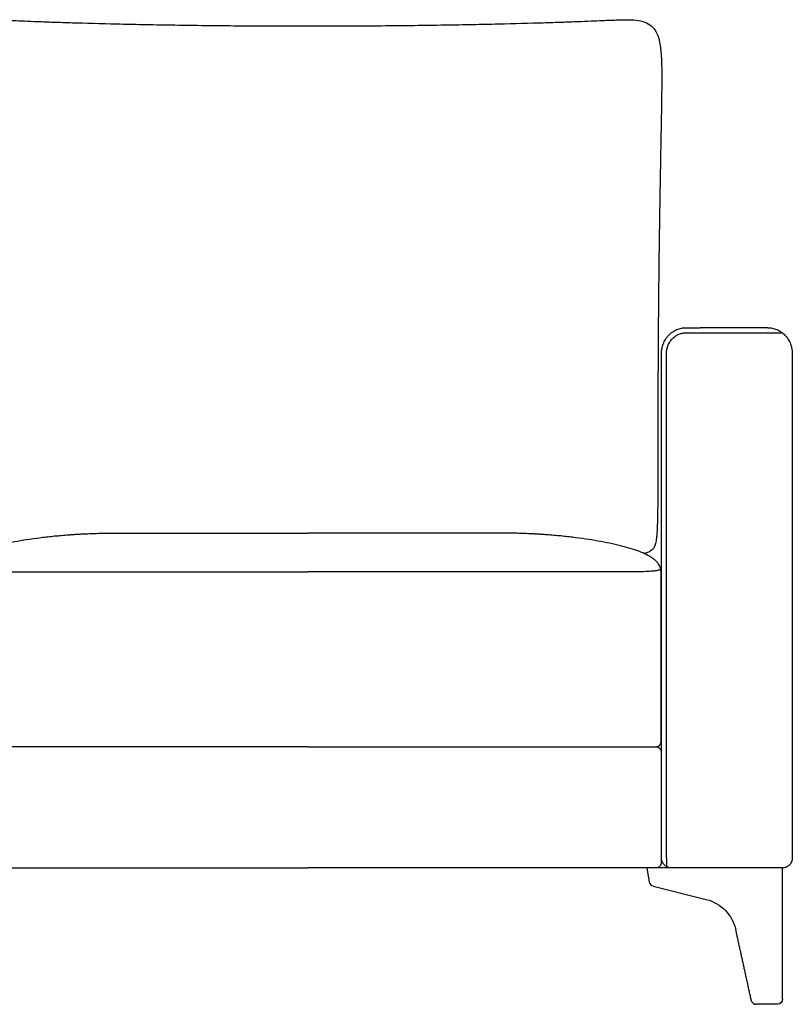
# Model space of a CAD drawing. Units: millimetres. Extents: x -24384 to 71792, y -35670 to -1470.
# Drawn here: x -3419 to -2653, y -12646 to -11671 of the extents above; entities that cross this region are included whole.
import ezdxf

# ---------------------------------------------------------------- set-up
doc = ezdxf.new("R2010")
doc.units = ezdxf.units.MM
doc.layers.add('03_LINEA FINA', color=254, linetype='Continuous', true_color=0xbebebe)

msp = doc.modelspace()

# ---------------------------------------------------------------- linework, layer by layer
at = {"layer": '03_LINEA FINA'}
for points in [[(-2663.12, -12640.89), (-2663.12, -12510.89), (-2797.56, -12510.89)], [(-2797.56, -12510.89), (-2795.04, -12524.78)], [(-2791.34, -12528.74), (-2738.58, -12542.04)], [(-2668.12, -12645.89), (-2689.1, -12645.89)]]:
    msp.add_lwpolyline(points, dxfattribs=at)
for centre, start, end in [((-2790.12, -12523.89), 190.2935, 255.85081), ((-2689.1, -12640.89), 192.38395, 270)]:
    msp.add_arc(centre, 5, start, end, dxfattribs=at)
at = {"layer": '03_LINEA FINA', "extrusion": (0, 0, -1)}
for centre, radius, start, end in [((2748.36, -12580.82), 40, 104.14919, 167.61605), ((2668.12, -12640.89), 5, 180, 270)]:
    msp.add_arc(centre, radius, start, end, dxfattribs=at)
at = {"layer": '03_LINEA FINA'}
for points, knots in [([(-3466.85, -12199.57), (-3467.56, -12199.4), (-3469, -12199), (-3471.11, -12198.15), (-3473.08, -12197.03), (-3475.71, -12194.93), (-3477.62, -12191.84), (-3478.73, -12185.27), (-3479.2, -12180.04), (-3479.48, -12175.28), (-3479.71, -12169.59), (-3479.87, -12162.87), (-3479.97, -12156.33), (-3480.03, -12150.48), (-3480.07, -12145.77), (-3480.1, -12140.74), (-3480.12, -12135.36), (-3480.13, -12130.59), (-3480.14, -12126.58), (-3480.14, -12123.49), (-3480.14, -12120.3), (-3480.15, -12117.02), (-3480.15, -12113.63), (-3480.15, -12110.74), (-3480.15, -12108.37), (-3480.15, -12106.56), (-3480.15, -12104.74), (-3480.15, -12103.19), (-3480.15, -12101.94), (-3480.15, -12101), (-3480.15, -12100.05), (-3480.15, -12099.1), (-3480.15, -12098.3), (-3480.15, -12097.65), (-3480.15, -12097.17), (-3480.15, -12096.76), (-3480.15, -12096.43), (-3480.15, -12096.19), (-3480.15, -12095.94), (-3480.15, -12095.7), (-3480.15, -12095.45), (-3480.15, -12095.02), (-3480.15, -12094.63), (-3480.15, -12094.02), (-3480.15, -12093.43), (-3480.15, -12092.84), (-3480.15, -12092.25), (-3480.15, -12091.46), (-3480.15, -12090.47), (-3480.15, -12089.3), (-3480.15, -12088.12), (-3480.15, -12086.95), (-3480.15, -12085.39), (-3480.15, -12083.45), (-3480.16, -12081.13), (-3480.16, -12078.82), (-3480.16, -12075.75), (-3480.17, -12071.95), (-3480.17, -12067.42), (-3480.18, -12062.93), (-3480.19, -12058.48), (-3480.2, -12054.06), (-3480.21, -12048.23), (-3480.23, -12041.04), (-3480.26, -12032.56), (-3480.29, -12024.22), (-3480.33, -12016.04), (-3480.38, -12005.31), (-3480.45, -11992.26), (-3480.55, -11977.14), (-3480.67, -11962.56), (-3480.79, -11948.49), (-3480.92, -11934.92), (-3481.06, -11921.85), (-3481.26, -11905.05), (-3481.52, -11885.2), (-3481.85, -11863.14), (-3482.18, -11842.75), (-3482.51, -11823.95), (-3482.84, -11806.64), (-3483.24, -11785.44), (-3483.67, -11762.3), (-3484, -11739.23), (-3484.08, -11720.22), (-3483.57, -11704.93), (-3482.13, -11693.01), (-3478.57, -11681.1), (-3470.26, -11672.79), (-3455.87, -11670.75), (-3441.39, -11671), (-3428.8, -11671.55), (-3414.38, -11672.16), (-3401.15, -11672.69), (-3385.35, -11673.25), (-3360.81, -11674.05), (-3331.15, -11674.85), (-3296.91, -11675.58), (-3269.06, -11676.08), (-3239.09, -11676.5), (-3212.26, -11676.77), (-3189.51, -11676.93), (-3171.73, -11677.02), (-3156.22, -11677.06), (-3143.35, -11677.08), (-3133.37, -11677.09), (-3123.38, -11677.08), (-3110.51, -11677.06), (-3095, -11677.02), (-3077.22, -11676.93), (-3054.47, -11676.77), (-3027.64, -11676.5), (-2997.67, -11676.08), (-2969.82, -11675.58), (-2935.58, -11674.85), (-2905.92, -11674.05), (-2881.38, -11673.25), (-2865.58, -11672.69), (-2852.35, -11672.16), (-2837.93, -11671.55), (-2825.34, -11671), (-2810.86, -11670.75), (-2796.47, -11672.79), (-2788.16, -11681.1), (-2784.6, -11693.01), (-2783.16, -11704.93), (-2782.65, -11720.22), (-2782.73, -11739.23), (-2783.06, -11762.3), (-2783.49, -11785.44), (-2783.89, -11806.64), (-2784.22, -11823.95), (-2784.55, -11842.75), (-2784.88, -11863.14), (-2785.21, -11885.2), (-2785.47, -11905.05), (-2785.67, -11921.85), (-2785.81, -11934.92), (-2785.94, -11948.49), (-2786.06, -11962.56), (-2786.18, -11977.14), (-2786.28, -11992.26), (-2786.35, -12005.31), (-2786.4, -12016.04), (-2786.44, -12024.22), (-2786.47, -12032.56), (-2786.5, -12041.04), (-2786.52, -12048.23), (-2786.53, -12054.06), (-2786.54, -12058.48), (-2786.55, -12062.93), (-2786.56, -12067.42), (-2786.56, -12071.95), (-2786.57, -12075.75), (-2786.57, -12078.82), (-2786.57, -12081.13), (-2786.58, -12083.45), (-2786.58, -12085.39), (-2786.58, -12086.95), (-2786.58, -12088.12), (-2786.58, -12089.3), (-2786.58, -12090.47), (-2786.58, -12091.46), (-2786.58, -12092.25), (-2786.58, -12092.84), (-2786.58, -12093.43), (-2786.58, -12094.02), (-2786.58, -12094.63), (-2786.58, -12095.02), (-2786.58, -12095.45), (-2786.58, -12095.7), (-2786.58, -12095.94), (-2786.58, -12096.19), (-2786.58, -12096.43), (-2786.58, -12096.76), (-2786.58, -12097.17), (-2786.58, -12097.65), (-2786.58, -12098.3), (-2786.58, -12099.1), (-2786.58, -12100.05), (-2786.58, -12101), (-2786.58, -12101.94), (-2786.58, -12103.19), (-2786.58, -12104.74), (-2786.58, -12106.56), (-2786.58, -12108.37), (-2786.58, -12110.74), (-2786.58, -12113.63), (-2786.58, -12117.02), (-2786.59, -12120.3), (-2786.59, -12123.49), (-2786.59, -12126.58), (-2786.6, -12130.59), (-2786.61, -12135.36), (-2786.63, -12140.74), (-2786.66, -12145.77), (-2786.7, -12150.48), (-2786.76, -12156.33), (-2786.86, -12162.87), (-2787.02, -12169.59), (-2787.25, -12175.28), (-2787.53, -12180.04), (-2788.01, -12185.27), (-2789.11, -12191.84), (-2791.02, -12194.93), (-2793.65, -12197.03), (-2795.62, -12198.15), (-2797.73, -12199), (-2799.17, -12199.4), (-2799.88, -12199.57)], [-1746.489523, -1746.489523, -1746.489523, -1746.489523, -1739.82193, -1733.154337, -1726.486744, -1719.819151, -1703.106623, -1694.750359, -1690.572227, -1686.394095, -1682.215963, -1678.037831, -1673.859699, -1671.770633, -1669.681567, -1667.592501, -1665.503435, -1663.414369, -1662.369836, -1661.325303, -1660.28077, -1659.236237, -1658.191704, -1657.147171, -1656.624904, -1656.102637, -1655.580371, -1655.058104, -1654.796971, -1654.535838, -1654.274705, -1654.013571, -1653.752438, -1653.621872, -1653.491305, -1653.360738, -1653.295455, -1653.230172, -1653.164888, -1653.099605, -1653.034322, -1652.969038, -1652.700001, -1652.430963, -1652.161925, -1651.892887, -1651.623849, -1651.354811, -1650.816735, -1650.278659, -1649.740583, -1649.202507, -1648.664432, -1647.58828, -1646.512128, -1645.435976, -1644.359825, -1642.207521, -1640.055218, -1637.902914, -1635.750611, -1633.598308, -1631.446004, -1627.141397, -1622.83679, -1618.532183, -1614.227577, -1609.92297, -1601.313756, -1592.704542, -1584.095329, -1575.486115, -1566.876901, -1558.267687, -1549.658474, -1532.440046, -1515.221619, -1498.003191, -1480.784764, -1463.566336, -1446.347909, -1411.911054, -1377.474199, -1343.037344, -1308.600489, -1274.163634, -1239.726779, -1170.853069, -1101.979359, -1074.914257, -1047.849155, -1034.316604, -1020.784053, -1007.251502, -993.718951, -966.653849, -953.121298, -939.588747, -926.056196, -912.523645, -905.75737, -898.991094, -892.224819, -888.841681, -885.458543, -882.075405, -878.692268, -871.925992, -865.159717, -858.393441, -844.86089, -831.328339, -817.795788, -804.263237, -777.198135, -763.665584, -750.133033, -736.600482, -723.067931, -696.002829, -668.937727, -600.064017, -531.190307, -496.753452, -462.316597, -427.879742, -393.442887, -359.006032, -324.569177, -307.35075, -290.132322, -272.913895, -255.695467, -238.47704, -221.258613, -212.649399, -204.040185, -195.430971, -186.821758, -178.212544, -169.60333, -160.994116, -156.689509, -152.384903, -148.080296, -143.775689, -139.471082, -137.318779, -135.166475, -133.014172, -130.861868, -128.709565, -126.557261, -125.48111, -124.404958, -123.328806, -122.252654, -121.714579, -121.176503, -120.638427, -120.100351, -119.562275, -119.293237, -119.024199, -118.755161, -118.486123, -118.217086, -117.948048, -117.882764, -117.817481, -117.752198, -117.686914, -117.621631, -117.556348, -117.425781, -117.295214, -117.164648, -116.903515, -116.642381, -116.381248, -116.120115, -115.858982, -115.336715, -114.814449, -114.292182, -113.769916, -112.725383, -111.68085, -110.636317, -109.591784, -108.547251, -107.502718, -105.413651, -103.324585, -101.235519, -99.146453, -97.057387, -92.879255, -88.701123, -84.522991, -80.344859, -76.166727, -67.810463, -51.097935, -44.430342, -37.762749, -31.095156, -24.427563, -24.427563, -24.427563, -24.427563]), ([(-2744.48, -12510.89), (-2746.8, -12510.89), (-2750.31, -12510.89), (-2755.04, -12510.89), (-2758.6, -12510.89), (-2761.6, -12510.89), (-2764, -12510.89), (-2765.82, -12510.89), (-2767.64, -12510.89), (-2769.16, -12510.89), (-2770.39, -12510.89), (-2771.15, -12510.89), (-2771.77, -12510.89), (-2772.23, -12510.89), (-2772.61, -12510.89), (-2772.88, -12510.89), (-2773.04, -12510.89), (-2773.14, -12510.89), (-2773.21, -12510.89), (-2773.28, -12510.89), (-2773.41, -12510.89), (-2773.66, -12510.88), (-2774.03, -12510.86), (-2774.48, -12510.8), (-2775.08, -12510.7), (-2775.84, -12510.52), (-2776.75, -12510.21), (-2777.65, -12509.79), (-2778.81, -12509.1), (-2779.88, -12508.22), (-2780.8, -12507.18), (-2781.4, -12506.34), (-2781.91, -12505.44), (-2782.26, -12504.67), (-2782.48, -12504.03), (-2782.63, -12503.56), (-2782.75, -12503.08), (-2782.85, -12502.6), (-2782.91, -12502.21), (-2782.95, -12501.89), (-2782.97, -12501.65), (-2782.99, -12501.46), (-2782.99, -12501.3), (-2783, -12501.19), (-2783, -12501.07), (-2783.01, -12500.98), (-2783.01, -12500.9), (-2783.01, -12500.85), (-2783.01, -12500.81), (-2783.01, -12500.79), (-2783.01, -12500.76), (-2783.01, -12500.74), (-2783.01, -12500.63), (-2783.01, -12500.44), (-2783.01, -12500.06), (-2783.01, -12499.58), (-2783.01, -12499), (-2783.01, -12498.22), (-2783.01, -12497.25), (-2783.01, -12495.68), (-2783.01, -12493.7), (-2783.01, -12491.3), (-2783.01, -12488.86), (-2783.01, -12485.57), (-2783.01, -12481.39), (-2783.01, -12476.24), (-2783.01, -12469.22), (-2783.01, -12460.13), (-2783.01, -12448.72), (-2783.01, -12436.83), (-2783.01, -12424.44), (-2783.01, -12407.27), (-2783.01, -12384.59), (-2783.01, -12355.5), (-2783.01, -12324.64), (-2783.01, -12292.11), (-2783.01, -12258.08), (-2783.01, -12222.75), (-2783.01, -12186.36), (-2783.01, -12149.2), (-2783.01, -12117.91), (-2783.01, -12092.91), (-2783.01, -12074.23), (-2783.01, -12058.79), (-2783.01, -12046.55), (-2783.01, -12037.43), (-2783.01, -12028.4), (-2783.01, -12020.94), (-2783.01, -12015.02), (-2783.01, -12011.35), (-2783.01, -12008.42), (-2783.01, -12006.24), (-2783.01, -12004.42), (-2783.01, -12003.15), (-2783.01, -12002.43), (-2783.01, -12002.05), (-2783.01, -12001.85), (-2783.01, -12001.8), (-2783.01, -12001.71), (-2783.01, -12001.59), (-2783.01, -12001.44), (-2783, -12001.24), (-2783, -12000.99), (-2782.98, -12000.59), (-2782.96, -12000.08), (-2782.91, -11999.47), (-2782.85, -11998.86), (-2782.76, -11998.04), (-2782.6, -11997.01), (-2782.36, -11995.78), (-2781.96, -11994.13), (-2781.3, -11992.08), (-2780.27, -11989.69), (-2779, -11987.4), (-2777.5, -11985.25), (-2775.8, -11983.27), (-2773.92, -11981.5), (-2771.89, -11979.95), (-2769.76, -11978.66), (-2767.56, -11977.61), (-2765.33, -11976.82), (-2763.48, -11976.36), (-2762.01, -11976.11), (-2761.11, -11976.01), (-2760.39, -11975.95), (-2759.86, -11975.91), (-2759.42, -11975.9), (-2759.11, -11975.89), (-2758.94, -11975.89), (-2758.84, -11975.89), (-2758.75, -11975.89), (-2758.68, -11975.89), (-2758.55, -11975.89), (-2758.28, -11975.89), (-2757.9, -11975.89), (-2757.45, -11975.89), (-2756.85, -11975.89), (-2756.09, -11975.89), (-2754.89, -11975.89), (-2753.39, -11975.89), (-2751.6, -11975.89), (-2749.81, -11975.89), (-2747.43, -11975.89), (-2745.66, -11975.89), (-2744.48, -11975.89)], [5143.086911, 5143.086911, 5143.086911, 5143.086911, 5150.694605, 5154.498452, 5158.302299, 5162.106146, 5164.00807, 5165.909993, 5167.811917, 5169.713841, 5170.664802, 5171.615764, 5172.091245, 5172.566726, 5173.042207, 5173.279947, 5173.398818, 5173.517688, 5173.579047, 5173.640406, 5173.763125, 5174.008562, 5174.499435, 5174.990309, 5175.481183, 5176.462931, 5177.444679, 5178.426426, 5179.408174, 5181.371669, 5182.353417, 5183.335165, 5184.316913, 5185.29866, 5185.789534, 5186.280408, 5186.771282, 5187.262156, 5187.753029, 5187.998466, 5188.243903, 5188.48934, 5188.612059, 5188.734777, 5188.857496, 5188.980214, 5189.041573, 5189.102933, 5189.133612, 5189.164292, 5189.194971, 5189.210311, 5189.225651, 5189.728581, 5190.23151, 5191.23737, 5192.243229, 5193.249089, 5195.260807, 5197.272526, 5201.295964, 5205.319401, 5209.342839, 5213.366276, 5221.413151, 5229.460026, 5237.506901, 5253.600651, 5269.694401, 5285.788151, 5301.881901, 5317.975651, 5350.163151, 5382.350651, 5414.538151, 5446.725651, 5478.913151, 5511.100651, 5543.288151, 5575.475651, 5607.663151, 5623.756901, 5639.850651, 5655.944401, 5663.991276, 5672.038151, 5680.085026, 5688.131901, 5692.155339, 5696.178776, 5698.190495, 5700.202214, 5702.213932, 5703.219792, 5703.722721, 5704.225651, 5704.264001, 5704.30235, 5704.379049, 5704.532447, 5704.685845, 5704.839243, 5705.14604, 5705.452836, 5706.066428, 5706.68002, 5707.293613, 5707.907205, 5709.13439, 5710.361574, 5711.588759, 5714.043128, 5716.497497, 5718.951867, 5721.406236, 5723.860605, 5726.314974, 5728.769344, 5731.223713, 5733.678082, 5736.132451, 5738.586821, 5739.814005, 5741.04119, 5741.654782, 5742.268375, 5742.881967, 5743.188763, 5743.342161, 5743.495559, 5743.555836, 5743.616112, 5743.736665, 5743.977771, 5744.459983, 5744.942195, 5745.424406, 5746.38883, 5747.353254, 5749.282101, 5751.210948, 5753.139795, 5755.068642, 5758.926336, 5758.926336, 5758.926336, 5758.926336]), ([(-2677.59, -11975.89), (-2676.2, -11975.89), (-2673.31, -11976.15), (-2668.82, -11977.48), (-2664.44, -11979.83), (-2661.15, -11982.61), (-2658.88, -11985.25), (-2657.38, -11987.4), (-2656.11, -11989.69), (-2655.08, -11992.08), (-2654.42, -11994.13), (-2654.02, -11995.78), (-2653.77, -11997.01), (-2653.62, -11998.04), (-2653.52, -11998.86), (-2653.46, -11999.47), (-2653.42, -12000.08), (-2653.39, -12000.59), (-2653.38, -12000.99), (-2653.37, -12001.24), (-2653.37, -12001.44), (-2653.37, -12001.59), (-2653.37, -12001.71), (-2653.37, -12001.8), (-2653.37, -12001.85), (-2653.37, -12002.05), (-2653.37, -12002.43), (-2653.37, -12003.15), (-2653.37, -12004.42), (-2653.37, -12006.24), (-2653.37, -12008.42), (-2653.37, -12011.35), (-2653.37, -12015.02), (-2653.37, -12020.94), (-2653.37, -12028.4), (-2653.37, -12037.43), (-2653.37, -12046.55), (-2653.37, -12058.79), (-2653.37, -12074.23), (-2653.37, -12092.91), (-2653.37, -12117.91), (-2653.37, -12149.2), (-2653.37, -12186.36), (-2653.37, -12222.75), (-2653.37, -12258.08), (-2653.37, -12292.11), (-2653.37, -12324.64), (-2653.37, -12355.5), (-2653.37, -12384.59), (-2653.37, -12407.27), (-2653.37, -12424.44), (-2653.37, -12436.83), (-2653.37, -12448.72), (-2653.37, -12460.13), (-2653.37, -12469.22), (-2653.37, -12476.24), (-2653.37, -12481.39), (-2653.37, -12485.57), (-2653.37, -12488.86), (-2653.37, -12491.3), (-2653.37, -12493.7), (-2653.37, -12495.68), (-2653.37, -12497.25), (-2653.37, -12498.22), (-2653.37, -12499), (-2653.37, -12499.58), (-2653.37, -12500.06), (-2653.37, -12500.44), (-2653.37, -12500.63), (-2653.37, -12500.74), (-2653.37, -12500.76), (-2653.37, -12500.79), (-2653.37, -12500.81), (-2653.37, -12500.85), (-2653.37, -12500.9), (-2653.37, -12500.98), (-2653.37, -12501.07), (-2653.37, -12501.19), (-2653.38, -12501.3), (-2653.39, -12501.46), (-2653.4, -12501.65), (-2653.43, -12501.89), (-2653.47, -12502.21), (-2653.53, -12502.6), (-2653.63, -12503.08), (-2653.75, -12503.56), (-2653.89, -12504.03), (-2654.12, -12504.67), (-2654.46, -12505.44), (-2654.98, -12506.34), (-2655.58, -12507.18), (-2656.5, -12508.22), (-2657.57, -12509.1), (-2658.73, -12509.79), (-2659.63, -12510.21), (-2660.54, -12510.52), (-2661.3, -12510.7), (-2661.91, -12510.8), (-2662.28, -12510.85), (-2662.58, -12510.87), (-2662.8, -12510.88), (-2662.98, -12510.89), (-2663.1, -12510.89), (-2663.18, -12510.89), (-2663.25, -12510.89), (-2663.34, -12510.89), (-2663.5, -12510.89), (-2663.76, -12510.89), (-2664.14, -12510.89), (-2664.6, -12510.89), (-2665.2, -12510.89), (-2665.96, -12510.89), (-2667.17, -12510.89), (-2668.67, -12510.89), (-2670.47, -12510.89), (-2672.26, -12510.89), (-2674.64, -12510.89), (-2676.41, -12510.89), (-2677.59, -12510.89)], [4303.539816, 4303.539816, 4303.539816, 4303.539816, 4308.448555, 4313.357293, 4318.266032, 4323.17477, 4325.62914, 4328.083509, 4330.537878, 4332.992247, 4335.446617, 4336.673801, 4337.900986, 4339.128171, 4339.741763, 4340.355355, 4340.968948, 4341.58254, 4341.889336, 4342.196132, 4342.34953, 4342.502928, 4342.656326, 4342.733025, 4342.771375, 4342.809725, 4343.312654, 4343.815584, 4344.821443, 4346.833162, 4348.844881, 4350.8566, 4354.880037, 4358.903475, 4366.95035, 4374.997225, 4383.0441, 4391.090975, 4407.184725, 4423.278475, 4439.372225, 4471.559725, 4503.747225, 4535.934725, 4568.122225, 4600.309725, 4632.497225, 4664.684725, 4696.872225, 4729.059725, 4745.153475, 4761.247225, 4777.340975, 4793.434725, 4809.528475, 4817.57535, 4825.622225, 4833.6691, 4837.692537, 4841.715975, 4845.739412, 4849.76285, 4851.774568, 4853.786287, 4854.792146, 4855.798006, 4856.803865, 4857.306795, 4857.809725, 4857.825064, 4857.840404, 4857.871084, 4857.901763, 4857.932443, 4857.993802, 4858.055161, 4858.17788, 4858.300598, 4858.423317, 4858.546035, 4858.791472, 4859.036909, 4859.282346, 4859.77322, 4860.264094, 4860.754968, 4861.245841, 4861.736715, 4862.718463, 4863.700211, 4864.681958, 4865.663706, 4867.627202, 4868.608949, 4869.590697, 4870.572445, 4871.554192, 4872.045066, 4872.53594, 4872.781377, 4873.026814, 4873.272251, 4873.394969, 4873.456329, 4873.517688, 4873.634875, 4873.752063, 4873.986438, 4874.455188, 4874.923938, 4875.392688, 4876.330188, 4877.267688, 4879.142688, 4881.017688, 4882.892688, 4884.767688, 4888.517688, 4888.517688, 4888.517688, 4888.517688]), ([(-3297.53, -12390.89), (-3309.13, -12390.89), (-3333.41, -12390.89), (-3367.46, -12390.89), (-3397.73, -12390.89), (-3418.15, -12390.89), (-3435.53, -12390.89), (-3449.14, -12390.89), (-3461.01, -12390.89), (-3469.62, -12390.89), (-3474.62, -12390.89), (-3477.16, -12390.89), (-3478.45, -12390.89), (-3478.46, -12390.89), (-3478.5, -12390.89), (-3478.56, -12390.89), (-3478.65, -12390.89), (-3478.76, -12390.88), (-3478.91, -12390.87), (-3479.1, -12390.85), (-3479.4, -12390.8), (-3479.78, -12390.71), (-3480.16, -12390.58), (-3480.46, -12390.45), (-3480.76, -12390.3), (-3481.12, -12390.09), (-3481.53, -12389.78), (-3481.92, -12389.43), (-3482.2, -12389.11), (-3482.41, -12388.84), (-3482.56, -12388.63), (-3482.69, -12388.41), (-3482.81, -12388.19), (-3482.9, -12388), (-3482.97, -12387.85), (-3483.03, -12387.69), (-3483.1, -12387.5), (-3483.17, -12387.27), (-3483.23, -12387.03), (-3483.27, -12386.84), (-3483.3, -12386.69), (-3483.32, -12386.57), (-3483.33, -12386.46), (-3483.34, -12386.36), (-3483.35, -12386.28), (-3483.35, -12386.23), (-3483.36, -12386.17), (-3483.36, -12386.11), (-3483.36, -12386.07), (-3483.36, -12386.03), (-3483.36, -12386), (-3483.36, -12385.98), (-3483.36, -12385.96), (-3483.36, -12385.95), (-3483.36, -12385.93), (-3483.36, -12385.92), (-3483.36, -12385.91), (-3483.36, -12385.91), (-3483.36, -12385.9), (-3483.36, -12385.9), (-3483.36, -12385.9), (-3483.36, -12385.89), (-3483.36, -12385.79), (-3483.36, -12385.58), (-3483.36, -12385.16), (-3483.36, -12384.64), (-3483.36, -12384.01), (-3483.36, -12383.18), (-3483.36, -12382.15), (-3483.36, -12380.5), (-3483.36, -12378.47), (-3483.36, -12376.05), (-3483.36, -12373.66), (-3483.36, -12370.51), (-3483.36, -12366.63), (-3483.36, -12362.09), (-3483.36, -12356.18), (-3483.36, -12349.04), (-3483.36, -12340.88), (-3483.36, -12333.09), (-3483.36, -12325.68), (-3483.37, -12316.26), (-3483.37, -12305.34), (-3483.37, -12293.48), (-3483.37, -12282.76), (-3483.37, -12273.06), (-3483.37, -12264.26), (-3483.37, -12256.25), (-3483.37, -12248.93), (-3483.37, -12242.17), (-3483.37, -12236.92), (-3483.37, -12232.88), (-3483.37, -12229.93), (-3483.37, -12227.52), (-3483.37, -12225.6), (-3483.37, -12224.18), (-3483.37, -12222.76), (-3483.37, -12221.59), (-3483.37, -12220.65), (-3483.37, -12220.06), (-3483.37, -12219.59), (-3483.37, -12219.24), (-3483.37, -12218.95), (-3483.37, -12218.74), (-3483.37, -12218.63), (-3483.37, -12218.56), (-3483.37, -12218.54), (-3483.37, -12218.54), (-3483.37, -12218.53), (-3483.37, -12218.53), (-3483.37, -12218.52), (-3483.37, -12218.51), (-3483.37, -12218.51), (-3483.37, -12218.49), (-3483.37, -12218.47), (-3483.37, -12218.45), (-3483.37, -12218.43), (-3483.37, -12218.4), (-3483.36, -12218.37), (-3483.36, -12218.32), (-3483.36, -12218.26), (-3483.36, -12218.19), (-3483.36, -12218.11), (-3483.36, -12218.02), (-3483.36, -12217.93), (-3483.35, -12217.82), (-3483.35, -12217.68), (-3483.34, -12217.51), (-3483.33, -12217.33), (-3483.31, -12217.11), (-3483.29, -12216.83), (-3483.25, -12216.5), (-3483.21, -12216.17), (-3483.14, -12215.73), (-3483.05, -12215.2), (-3482.85, -12214.35), (-3482.43, -12212.92), (-3481.57, -12210.98), (-3480.13, -12208.81), (-3478.29, -12206.77), (-3476.05, -12204.85), (-3473.44, -12203.03), (-3469.47, -12200.73), (-3463.61, -12198.05), (-3452.51, -12194.12), (-3439.08, -12190.65), (-3423.9, -12187.62), (-3411.78, -12185.58), (-3399.06, -12183.79), (-3388.05, -12182.53), (-3379.06, -12181.66), (-3373.37, -12181.18), (-3368.78, -12180.84), (-3365.33, -12180.6), (-3361.85, -12180.39), (-3358.37, -12180.19), (-3354.87, -12180.01), (-3351.35, -12179.85), (-3347.83, -12179.72), (-3344.3, -12179.6), (-3341.34, -12179.53), (-3338.98, -12179.47), (-3337.2, -12179.44), (-3335.72, -12179.42), (-3334.53, -12179.4), (-3333.64, -12179.39), (-3332.75, -12179.38), (-3332.01, -12179.37), (-3331.41, -12179.37), (-3331.04, -12179.37), (-3330.74, -12179.36), (-3330.52, -12179.36), (-3330.33, -12179.36), (-3330.2, -12179.36), (-3330.13, -12179.36), (-3330.06, -12179.36), (-3330.01, -12179.36), (-3329.92, -12179.36), (-3329.81, -12179.36), (-3329.67, -12179.36), (-3329.5, -12179.36), (-3329.27, -12179.36), (-3328.92, -12179.36), (-3328.48, -12179.36), (-3327.95, -12179.36), (-3327.42, -12179.36), (-3326.71, -12179.36), (-3325.83, -12179.36), (-3324.78, -12179.36), (-3323.38, -12179.36), (-3321.65, -12179.36), (-3319.57, -12179.36), (-3317.51, -12179.36), (-3315.46, -12179.36), (-3312.74, -12179.36), (-3309.38, -12179.36), (-3305.38, -12179.36), (-3301.43, -12179.36), (-3298.82, -12179.36), (-3297.53, -12179.36)], [-248.671416, -248.671416, -248.671416, -248.671416, -186.503562, -124.335708, -93.251781, -62.167854, -46.625891, -31.083927, -15.541964, -7.770982, -3.885491, 0, 0.01534, 0.03068, 0.061359, 0.122718, 0.245437, 0.368155, 0.490874, 0.736311, 0.981748, 1.472622, 1.963495, 2.208932, 2.454369, 2.945243, 3.436117, 3.926991, 4.417865, 4.663302, 4.908739, 5.154175, 5.399612, 5.645049, 5.767768, 5.890486, 6.135923, 6.38136, 6.626797, 6.872234, 6.994952, 7.117671, 7.240389, 7.363108, 7.424467, 7.485826, 7.547185, 7.608545, 7.669904, 7.700584, 7.731263, 7.761943, 7.777283, 7.792622, 7.807962, 7.823302, 7.830972, 7.838642, 7.842477, 7.846312, 7.850147, 7.852064, 7.853982, 7.941872, 8.029763, 8.205544, 8.381325, 8.557107, 8.908669, 9.260232, 9.963357, 10.666482, 11.369607, 12.072732, 13.478982, 14.885232, 16.291482, 19.103982, 21.916482, 24.728982, 27.541482, 30.353982, 35.978982, 41.603982, 47.228982, 52.853982, 58.478982, 64.103982, 69.728982, 75.353982, 80.978982, 83.791482, 86.603982, 89.416482, 90.822732, 92.228982, 93.635232, 95.041482, 95.744607, 96.447732, 96.799294, 97.150857, 97.502419, 97.6782, 97.766091, 97.853982, 97.858672, 97.863362, 97.872742, 97.891502, 97.910262, 97.929023, 97.966543, 98.004064, 98.079105, 98.154146, 98.229187, 98.304228, 98.454311, 98.604393, 98.754475, 99.05464, 99.354804, 99.654969, 99.955134, 100.255298, 100.855627, 101.455956, 102.056285, 102.656615, 103.857273, 105.057931, 106.258589, 107.459248, 109.860564, 112.26188, 117.064513, 126.669779, 136.275045, 145.880311, 155.485577, 165.090843, 174.696109, 193.906641, 213.117172, 251.538236, 270.748768, 289.9593, 309.169831, 328.380363, 337.985629, 347.590895, 352.393528, 357.196161, 361.998794, 366.801427, 371.60406, 376.406693, 381.209326, 386.011958, 390.814591, 393.215908, 395.617224, 398.018541, 399.219199, 400.419857, 401.620516, 402.821174, 403.421503, 404.021832, 404.321997, 404.622161, 404.922326, 405.072408, 405.147449, 405.22249, 405.331022, 405.439553, 405.656616, 405.873679, 406.090742, 406.524868, 406.958994, 407.827246, 408.695498, 409.56375, 410.432002, 412.168506, 413.90501, 415.641514, 419.114522, 422.587529, 426.060537, 429.533545, 433.006553, 439.952568, 446.898584, 453.8446, 460.790615, 460.790615, 460.790615, 460.790615]), ([(-3297.53, -12179.36), (-3281.36, -12179.36), (-3251.12, -12179.36), (-3196.1, -12179.36), (-3158.48, -12179.36), (-3133.37, -12179.36)], [0, 0, 0, 0, 86.696333, 173.392667, 346.785334, 346.785334, 346.785334, 346.785334]), ([(-2969.2, -12179.36), (-2985.37, -12179.36), (-3015.61, -12179.36), (-3070.63, -12179.36), (-3108.25, -12179.36), (-3133.37, -12179.36)], [0, 0, 0, 0, 86.696333, 173.392667, 346.785334, 346.785334, 346.785334, 346.785334]), ([(-2969.2, -12390.89), (-2957.6, -12390.89), (-2933.32, -12390.89), (-2899.27, -12390.89), (-2869, -12390.89), (-2848.58, -12390.89), (-2831.2, -12390.89), (-2817.59, -12390.89), (-2805.72, -12390.89), (-2797.11, -12390.89), (-2792.11, -12390.89), (-2789.57, -12390.89), (-2788.28, -12390.89), (-2788.27, -12390.89), (-2788.24, -12390.89), (-2788.17, -12390.89), (-2788.08, -12390.89), (-2787.97, -12390.88), (-2787.82, -12390.87), (-2787.63, -12390.85), (-2787.33, -12390.8), (-2786.95, -12390.71), (-2786.57, -12390.58), (-2786.27, -12390.45), (-2785.97, -12390.3), (-2785.61, -12390.09), (-2785.2, -12389.78), (-2784.81, -12389.43), (-2784.53, -12389.11), (-2784.32, -12388.84), (-2784.17, -12388.63), (-2784.04, -12388.41), (-2783.92, -12388.19), (-2783.83, -12388), (-2783.76, -12387.85), (-2783.7, -12387.69), (-2783.63, -12387.5), (-2783.56, -12387.27), (-2783.5, -12387.03), (-2783.46, -12386.84), (-2783.43, -12386.69), (-2783.41, -12386.57), (-2783.4, -12386.46), (-2783.39, -12386.36), (-2783.38, -12386.28), (-2783.38, -12386.23), (-2783.37, -12386.17), (-2783.37, -12386.11), (-2783.37, -12386.07), (-2783.37, -12386.03), (-2783.37, -12386), (-2783.37, -12385.98), (-2783.37, -12385.96), (-2783.37, -12385.95), (-2783.37, -12385.93), (-2783.37, -12385.92), (-2783.37, -12385.91), (-2783.37, -12385.91), (-2783.37, -12385.9), (-2783.37, -12385.9), (-2783.37, -12385.9), (-2783.37, -12385.89), (-2783.37, -12385.79), (-2783.37, -12385.58), (-2783.37, -12385.16), (-2783.37, -12384.64), (-2783.37, -12384.01), (-2783.37, -12383.18), (-2783.37, -12382.15), (-2783.37, -12380.5), (-2783.37, -12378.47), (-2783.37, -12376.05), (-2783.37, -12373.66), (-2783.37, -12370.51), (-2783.37, -12366.63), (-2783.37, -12362.09), (-2783.37, -12356.18), (-2783.37, -12349.04), (-2783.37, -12340.88), (-2783.37, -12333.09), (-2783.37, -12325.68), (-2783.37, -12316.26), (-2783.37, -12305.34), (-2783.37, -12293.48), (-2783.37, -12282.76), (-2783.37, -12273.06), (-2783.37, -12264.26), (-2783.37, -12256.25), (-2783.37, -12248.93), (-2783.37, -12242.17), (-2783.37, -12236.92), (-2783.37, -12232.88), (-2783.37, -12229.93), (-2783.37, -12227.52), (-2783.37, -12225.6), (-2783.37, -12224.18), (-2783.37, -12222.76), (-2783.37, -12221.59), (-2783.37, -12220.65), (-2783.37, -12220.06), (-2783.37, -12219.59), (-2783.37, -12219.24), (-2783.37, -12218.95), (-2783.37, -12218.74), (-2783.37, -12218.63), (-2783.37, -12218.56), (-2783.37, -12218.54), (-2783.37, -12218.54), (-2783.37, -12218.53), (-2783.37, -12218.53), (-2783.37, -12218.52), (-2783.37, -12218.51), (-2783.37, -12218.51), (-2783.37, -12218.49), (-2783.37, -12218.47), (-2783.37, -12218.45), (-2783.37, -12218.43), (-2783.37, -12218.4), (-2783.37, -12218.37), (-2783.37, -12218.32), (-2783.37, -12218.26), (-2783.37, -12218.19), (-2783.37, -12218.11), (-2783.37, -12218.02), (-2783.37, -12217.93), (-2783.38, -12217.82), (-2783.38, -12217.68), (-2783.39, -12217.51), (-2783.4, -12217.33), (-2783.42, -12217.11), (-2783.44, -12216.83), (-2783.48, -12216.5), (-2783.52, -12216.17), (-2783.59, -12215.73), (-2783.69, -12215.2), (-2783.88, -12214.35), (-2784.3, -12212.92), (-2785.16, -12210.98), (-2786.6, -12208.81), (-2788.44, -12206.77), (-2790.68, -12204.85), (-2793.29, -12203.03), (-2797.26, -12200.73), (-2803.12, -12198.05), (-2814.22, -12194.12), (-2827.65, -12190.65), (-2842.83, -12187.62), (-2854.95, -12185.58), (-2867.67, -12183.79), (-2878.68, -12182.53), (-2887.67, -12181.66), (-2893.36, -12181.18), (-2897.95, -12180.84), (-2901.4, -12180.6), (-2904.88, -12180.39), (-2908.36, -12180.19), (-2911.86, -12180.01), (-2915.38, -12179.85), (-2918.9, -12179.72), (-2922.43, -12179.6), (-2925.39, -12179.53), (-2927.75, -12179.47), (-2929.53, -12179.44), (-2931.01, -12179.42), (-2932.2, -12179.4), (-2933.09, -12179.39), (-2933.98, -12179.38), (-2934.72, -12179.37), (-2935.32, -12179.37), (-2935.69, -12179.37), (-2935.99, -12179.36), (-2936.21, -12179.36), (-2936.4, -12179.36), (-2936.53, -12179.36), (-2936.6, -12179.36), (-2936.67, -12179.36), (-2936.72, -12179.36), (-2936.81, -12179.36), (-2936.92, -12179.36), (-2937.06, -12179.36), (-2937.23, -12179.36), (-2937.46, -12179.36), (-2937.81, -12179.36), (-2938.25, -12179.36), (-2938.78, -12179.36), (-2939.31, -12179.36), (-2940.02, -12179.36), (-2940.9, -12179.36), (-2941.95, -12179.36), (-2943.35, -12179.36), (-2945.08, -12179.36), (-2947.16, -12179.36), (-2949.22, -12179.36), (-2951.27, -12179.36), (-2953.99, -12179.36), (-2957.35, -12179.36), (-2961.35, -12179.36), (-2965.3, -12179.36), (-2967.91, -12179.36), (-2969.2, -12179.36)], [-248.671416, -248.671416, -248.671416, -248.671416, -186.503562, -124.335708, -93.251781, -62.167854, -46.625891, -31.083927, -15.541964, -7.770982, -3.885491, 0, 0.01534, 0.03068, 0.061359, 0.122718, 0.245437, 0.368155, 0.490874, 0.736311, 0.981748, 1.472622, 1.963495, 2.208932, 2.454369, 2.945243, 3.436117, 3.926991, 4.417865, 4.663302, 4.908739, 5.154175, 5.399612, 5.645049, 5.767768, 5.890486, 6.135923, 6.38136, 6.626797, 6.872234, 6.994952, 7.117671, 7.240389, 7.363108, 7.424467, 7.485826, 7.547185, 7.608545, 7.669904, 7.700584, 7.731263, 7.761943, 7.777283, 7.792622, 7.807962, 7.823302, 7.830972, 7.838642, 7.842477, 7.846312, 7.850147, 7.852064, 7.853982, 7.941872, 8.029763, 8.205544, 8.381325, 8.557107, 8.908669, 9.260232, 9.963357, 10.666482, 11.369607, 12.072732, 13.478982, 14.885232, 16.291482, 19.103982, 21.916482, 24.728982, 27.541482, 30.353982, 35.978982, 41.603982, 47.228982, 52.853982, 58.478982, 64.103982, 69.728982, 75.353982, 80.978982, 83.791482, 86.603982, 89.416482, 90.822732, 92.228982, 93.635232, 95.041482, 95.744607, 96.447732, 96.799294, 97.150857, 97.502419, 97.6782, 97.766091, 97.853982, 97.858672, 97.863362, 97.872742, 97.891502, 97.910262, 97.929023, 97.966543, 98.004064, 98.079105, 98.154146, 98.229187, 98.304228, 98.454311, 98.604393, 98.754475, 99.05464, 99.354804, 99.654969, 99.955134, 100.255298, 100.855627, 101.455956, 102.056285, 102.656615, 103.857273, 105.057931, 106.258589, 107.459248, 109.860564, 112.26188, 117.064513, 126.669779, 136.275045, 145.880311, 155.485577, 165.090843, 174.696109, 193.906641, 213.117172, 251.538236, 270.748768, 289.9593, 309.169831, 328.380363, 337.985629, 347.590895, 352.393528, 357.196161, 361.998794, 366.801427, 371.60406, 376.406693, 381.209326, 386.011958, 390.814591, 393.215908, 395.617224, 398.018541, 399.219199, 400.419857, 401.620516, 402.821174, 403.421503, 404.021832, 404.321997, 404.622161, 404.922326, 405.072408, 405.147449, 405.22249, 405.331022, 405.439553, 405.656616, 405.873679, 406.090742, 406.524868, 406.958994, 407.827246, 408.695498, 409.56375, 410.432002, 412.168506, 413.90501, 415.641514, 419.114522, 422.587529, 426.060537, 429.533545, 433.006553, 439.952568, 446.898584, 453.8446, 460.790615, 460.790615, 460.790615, 460.790615]), ([(-3482.65, -12213.68), (-3482.82, -12214.67), (-3482.29, -12215.81), (-3477.96, -12216.78), (-3472.44, -12217.27), (-3464.28, -12217.57), (-3453.26, -12217.72), (-3439.29, -12217.77), (-3422.46, -12217.77), (-3402.99, -12217.77), (-3381.34, -12217.77), (-3357.97, -12217.78), (-3333.27, -12217.78), (-3312.9, -12217.79), (-3300.84, -12217.79), (-3297.53, -12217.8)], [0, 0, 0, 0, 56.77756, 85.166339, 113.555119, 141.943899, 170.332679, 198.721458, 227.110238, 255.499018, 283.887798, 312.276577, 340.665357, 369.054137, 379.676011, 379.676011, 379.676011, 379.676011]), ([(-2784.08, -12213.68), (-2783.91, -12214.67), (-2784.44, -12215.81), (-2788.77, -12216.78), (-2794.29, -12217.27), (-2802.45, -12217.57), (-2813.47, -12217.72), (-2827.44, -12217.77), (-2844.27, -12217.77), (-2863.74, -12217.77), (-2885.39, -12217.77), (-2908.76, -12217.78), (-2933.46, -12217.78), (-2953.83, -12217.79), (-2965.9, -12217.79), (-2969.2, -12217.8)], [0, 0, 0, 0, 56.77756, 85.166339, 113.555119, 141.943899, 170.332679, 198.721458, 227.110238, 255.499018, 283.887798, 312.276577, 340.665357, 369.054137, 379.676011, 379.676011, 379.676011, 379.676011]), ([(-3297.53, -12217.8), (-3281.36, -12217.8), (-3251.12, -12217.8), (-3196.1, -12217.8), (-3158.48, -12217.8), (-3133.37, -12217.8)], [0, 0, 0, 0, 86.696333, 173.392667, 346.785334, 346.785334, 346.785334, 346.785334]), ([(-2969.2, -12217.8), (-2985.37, -12217.8), (-3015.61, -12217.8), (-3070.63, -12217.8), (-3108.25, -12217.8), (-3133.37, -12217.8)], [0, 0, 0, 0, 86.696333, 173.392667, 346.785334, 346.785334, 346.785334, 346.785334]), ([(-3133.37, -12390.89), (-3144.66, -12390.89), (-3164.59, -12390.89), (-3187.82, -12390.89), (-3205.26, -12390.89), (-3217.68, -12390.89), (-3225.92, -12390.89), (-3230.91, -12390.89), (-3233.71, -12390.89), (-3240.07, -12390.89), (-3251.26, -12390.89), (-3264.95, -12390.89), (-3276.17, -12390.89), (-3284.74, -12390.89), (-3293.46, -12390.89), (-3311.24, -12390.89), (-3339.25, -12390.89), (-3373.4, -12390.89), (-3403.03, -12390.89), (-3422.63, -12390.89), (-3439.03, -12390.89), (-3451.71, -12390.89), (-3462.62, -12390.89), (-3470.44, -12390.89), (-3474.97, -12390.89), (-3477.26, -12390.89), (-3478.41, -12390.89), (-3478.43, -12390.89), (-3478.46, -12390.89), (-3478.52, -12390.89), (-3478.61, -12390.9), (-3478.73, -12390.9), (-3478.88, -12390.91), (-3479.07, -12390.94), (-3479.37, -12390.99), (-3479.76, -12391.08), (-3480.14, -12391.21), (-3480.45, -12391.34), (-3480.75, -12391.49), (-3481.11, -12391.7), (-3481.53, -12392), (-3482.04, -12392.46), (-3482.47, -12393), (-3482.81, -12393.59), (-3483.02, -12394.04), (-3483.18, -12394.5), (-3483.27, -12394.89), (-3483.32, -12395.2), (-3483.34, -12395.39), (-3483.35, -12395.54), (-3483.36, -12395.65), (-3483.36, -12395.74), (-3483.36, -12395.8), (-3483.36, -12395.84), (-3483.37, -12395.85), (-3483.37, -12396.17), (-3483.37, -12396.8), (-3483.37, -12398.03), (-3483.37, -12399.57), (-3483.37, -12401.4), (-3483.37, -12403.84), (-3483.37, -12406.86), (-3483.37, -12411.64), (-3483.37, -12417.51), (-3483.37, -12424.4), (-3483.37, -12431.15), (-3483.37, -12440.01), (-3483.37, -12450.89), (-3483.37, -12461.77), (-3483.37, -12470.63), (-3483.37, -12477.38), (-3483.37, -12484.28), (-3483.37, -12490.15), (-3483.37, -12494.93), (-3483.37, -12497.95), (-3483.37, -12500.38), (-3483.37, -12502.22), (-3483.37, -12503.75), (-3483.37, -12504.99), (-3483.37, -12505.61), (-3483.37, -12505.93), (-3483.36, -12505.95), (-3483.36, -12505.98), (-3483.36, -12506.04), (-3483.36, -12506.14), (-3483.35, -12506.25), (-3483.34, -12506.4), (-3483.32, -12506.59), (-3483.27, -12506.89), (-3483.18, -12507.28), (-3483.02, -12507.74), (-3482.81, -12508.2), (-3482.47, -12508.78), (-3481.93, -12509.45), (-3481.26, -12510), (-3480.67, -12510.34), (-3480.22, -12510.55), (-3479.76, -12510.71), (-3479.37, -12510.8), (-3479.07, -12510.85), (-3478.88, -12510.87), (-3478.73, -12510.88), (-3478.61, -12510.89), (-3478.52, -12510.89), (-3478.46, -12510.89), (-3478.43, -12510.89), (-3478.41, -12510.89), (-3477.26, -12510.89), (-3474.97, -12510.89), (-3470.44, -12510.89), (-3462.62, -12510.89), (-3451.71, -12510.89), (-3439.03, -12510.89), (-3422.63, -12510.89), (-3403.03, -12510.89), (-3373.4, -12510.89), (-3346.08, -12510.89), (-3320.58, -12510.89), (-3302.26, -12510.89), (-3284.66, -12510.89), (-3267.69, -12510.89), (-3251.26, -12510.89), (-3240.09, -12510.89), (-3233.79, -12510.89), (-3231.07, -12510.89), (-3226.13, -12510.89), (-3217.92, -12510.89), (-3205.5, -12510.89), (-3188.03, -12510.89), (-3164.72, -12510.89), (-3144.71, -12510.89), (-3133.37, -12510.89)], [3617.457153, 3617.457153, 3617.457153, 3617.457153, 3620.428493, 3623.399833, 3626.371172, 3629.342512, 3632.313852, 3635.285192, 3638.256532, 3641.227871, 3669.040371, 3696.852871, 3710.759121, 3724.665371, 3738.571621, 3752.477871, 3808.102871, 3863.727871, 3891.540371, 3919.352871, 3933.259121, 3947.165371, 3961.071621, 3968.024746, 3971.501309, 3974.977871, 3974.993211, 3975.008551, 3975.039231, 3975.10059, 3975.223308, 3975.346027, 3975.468745, 3975.714182, 3975.959619, 3976.450493, 3976.941367, 3977.186804, 3977.432241, 3977.923115, 3978.413988, 3978.904862, 3979.88661, 3980.377484, 3980.868358, 3981.359232, 3981.850105, 3982.095542, 3982.340979, 3982.463698, 3982.586416, 3982.709135, 3982.770494, 3982.801173, 3982.816513, 3982.831853, 3983.769353, 3984.706853, 3986.581853, 3988.456853, 3990.331853, 3994.081853, 3997.831853, 4005.331853, 4012.831853, 4020.331853, 4027.831853, 4042.831853, 4057.831853, 4065.331853, 4072.831853, 4080.331853, 4087.831853, 4091.581853, 4095.331853, 4097.206853, 4099.081853, 4100.956853, 4101.894353, 4102.831853, 4102.847193, 4102.862533, 4102.893212, 4102.954572, 4103.07729, 4103.200008, 4103.322727, 4103.568164, 4103.813601, 4104.304475, 4104.795348, 4105.286222, 4105.777096, 4106.758844, 4107.740592, 4108.231465, 4108.722339, 4109.213213, 4109.704087, 4109.949524, 4110.194961, 4110.317679, 4110.440398, 4110.563116, 4110.624475, 4110.655155, 4110.670495, 4110.685835, 4114.162397, 4117.63896, 4124.592085, 4138.498335, 4152.404585, 4166.310835, 4194.123335, 4221.935835, 4277.560835, 4305.373335, 4333.185835, 4360.998335, 4388.810835, 4416.623335, 4444.435835, 4447.26027, 4450.084705, 4452.909139, 4455.733574, 4458.558009, 4461.382444, 4464.206879, 4467.031314, 4467.031314, 4467.031314, 4467.031314]), ([(-3133.37, -12390.89), (-3122.07, -12390.89), (-3102.14, -12390.89), (-3078.91, -12390.89), (-3061.47, -12390.89), (-3049.05, -12390.89), (-3040.81, -12390.89), (-3035.82, -12390.89), (-3033.02, -12390.89), (-3026.66, -12390.89), (-3015.47, -12390.89), (-3001.78, -12390.89), (-2990.56, -12390.89), (-2981.99, -12390.89), (-2973.27, -12390.89), (-2955.49, -12390.89), (-2927.48, -12390.89), (-2893.33, -12390.89), (-2863.7, -12390.89), (-2844.1, -12390.89), (-2827.7, -12390.89), (-2815.02, -12390.89), (-2804.11, -12390.89), (-2796.29, -12390.89), (-2791.76, -12390.89), (-2789.47, -12390.89), (-2788.32, -12390.89), (-2788.3, -12390.89), (-2788.27, -12390.89), (-2788.21, -12390.89), (-2788.12, -12390.9), (-2788, -12390.9), (-2787.85, -12390.91), (-2787.66, -12390.94), (-2787.36, -12390.99), (-2786.97, -12391.08), (-2786.59, -12391.21), (-2786.28, -12391.34), (-2785.98, -12391.49), (-2785.62, -12391.7), (-2785.2, -12392), (-2784.69, -12392.46), (-2784.26, -12393), (-2783.92, -12393.59), (-2783.71, -12394.04), (-2783.55, -12394.5), (-2783.46, -12394.89), (-2783.41, -12395.2), (-2783.39, -12395.39), (-2783.38, -12395.54), (-2783.37, -12395.65), (-2783.37, -12395.74), (-2783.37, -12395.8), (-2783.37, -12395.84), (-2783.37, -12395.85), (-2783.37, -12396.17), (-2783.37, -12396.8), (-2783.37, -12398.03), (-2783.37, -12399.57), (-2783.37, -12401.4), (-2783.37, -12403.84), (-2783.37, -12406.86), (-2783.37, -12411.64), (-2783.37, -12417.51), (-2783.37, -12424.4), (-2783.37, -12431.15), (-2783.37, -12440.01), (-2783.37, -12450.89), (-2783.37, -12461.77), (-2783.37, -12470.63), (-2783.37, -12477.38), (-2783.37, -12484.28), (-2783.37, -12490.15), (-2783.37, -12494.93), (-2783.37, -12497.95), (-2783.37, -12500.38), (-2783.37, -12502.22), (-2783.37, -12503.75), (-2783.37, -12504.99), (-2783.37, -12505.61), (-2783.37, -12505.93), (-2783.37, -12505.95), (-2783.37, -12505.98), (-2783.37, -12506.04), (-2783.37, -12506.14), (-2783.38, -12506.25), (-2783.39, -12506.4), (-2783.41, -12506.59), (-2783.46, -12506.89), (-2783.55, -12507.28), (-2783.71, -12507.74), (-2783.92, -12508.2), (-2784.26, -12508.78), (-2784.8, -12509.45), (-2785.47, -12510), (-2786.06, -12510.34), (-2786.51, -12510.55), (-2786.97, -12510.71), (-2787.36, -12510.8), (-2787.66, -12510.85), (-2787.85, -12510.87), (-2788, -12510.88), (-2788.12, -12510.89), (-2788.21, -12510.89), (-2788.27, -12510.89), (-2788.3, -12510.89), (-2788.32, -12510.89), (-2789.47, -12510.89), (-2791.76, -12510.89), (-2796.29, -12510.89), (-2804.11, -12510.89), (-2815.02, -12510.89), (-2827.7, -12510.89), (-2844.1, -12510.89), (-2863.7, -12510.89), (-2893.33, -12510.89), (-2920.65, -12510.89), (-2946.15, -12510.89), (-2964.47, -12510.89), (-2982.07, -12510.89), (-2999.04, -12510.89), (-3015.47, -12510.89), (-3026.64, -12510.89), (-3032.94, -12510.89), (-3035.66, -12510.89), (-3040.6, -12510.89), (-3048.81, -12510.89), (-3061.23, -12510.89), (-3078.7, -12510.89), (-3102.01, -12510.89), (-3122.02, -12510.89), (-3133.37, -12510.89)], [3617.457153, 3617.457153, 3617.457153, 3617.457153, 3620.428493, 3623.399833, 3626.371172, 3629.342512, 3632.313852, 3635.285192, 3638.256532, 3641.227871, 3669.040371, 3696.852871, 3710.759121, 3724.665371, 3738.571621, 3752.477871, 3808.102871, 3863.727871, 3891.540371, 3919.352871, 3933.259121, 3947.165371, 3961.071621, 3968.024746, 3971.501309, 3974.977871, 3974.993211, 3975.008551, 3975.039231, 3975.10059, 3975.223308, 3975.346027, 3975.468745, 3975.714182, 3975.959619, 3976.450493, 3976.941367, 3977.186804, 3977.432241, 3977.923115, 3978.413988, 3978.904862, 3979.88661, 3980.377484, 3980.868358, 3981.359232, 3981.850105, 3982.095542, 3982.340979, 3982.463698, 3982.586416, 3982.709135, 3982.770494, 3982.801173, 3982.816513, 3982.831853, 3983.769353, 3984.706853, 3986.581853, 3988.456853, 3990.331853, 3994.081853, 3997.831853, 4005.331853, 4012.831853, 4020.331853, 4027.831853, 4042.831853, 4057.831853, 4065.331853, 4072.831853, 4080.331853, 4087.831853, 4091.581853, 4095.331853, 4097.206853, 4099.081853, 4100.956853, 4101.894353, 4102.831853, 4102.847193, 4102.862533, 4102.893212, 4102.954572, 4103.07729, 4103.200008, 4103.322727, 4103.568164, 4103.813601, 4104.304475, 4104.795348, 4105.286222, 4105.777096, 4106.758844, 4107.740592, 4108.231465, 4108.722339, 4109.213213, 4109.704087, 4109.949524, 4110.194961, 4110.317679, 4110.440398, 4110.563116, 4110.624475, 4110.655155, 4110.670495, 4110.685835, 4114.162397, 4117.63896, 4124.592085, 4138.498335, 4152.404585, 4166.310835, 4194.123335, 4221.935835, 4277.560835, 4305.373335, 4333.185835, 4360.998335, 4388.810835, 4416.623335, 4444.435835, 4447.26027, 4450.084705, 4452.909139, 4455.733574, 4458.558009, 4461.382444, 4464.206879, 4467.031314, 4467.031314, 4467.031314, 4467.031314])]:
    msp.add_open_spline(points, degree=3, knots=knots, dxfattribs=at)
for points, degree in [([(-2778.05, -12001.89), (-2778.05, -12000.62), (-2777.84, -11997.99), (-2776.8, -11994), (-2774.97, -11990.19), (-2772.42, -11986.83), (-2769.29, -11984.13), (-2765.81, -11982.23), (-2762.23, -11981.15), (-2759.92, -11980.93), (-2758.81, -11980.93)], 3), ([(-2758.81, -11980.93), (-2753.97, -11980.93), (-2749.2, -11980.93), (-2744.48, -11980.93)], 3), ([(-2677.59, -11975.89), (-2700.62, -11975.89), (-2722.02, -11975.89), (-2744.48, -11975.89)], 3), ([(-2744.48, -11980.93), (-2722.02, -11980.93), (-2700.62, -11980.93), (-2677.59, -11980.93)], 3), ([(-2677.59, -11980.93), (-2672.88, -11980.93), (-2668.1, -11980.93), (-2663.23, -11980.93)], 3), ([(-2778.05, -12500.73), (-2778.05, -12483.52), (-2778.05, -12446.49), (-2778.05, -12385.26), (-2778.05, -12320.33), (-2778.05, -12253.48), (-2778.05, -12186.38), (-2778.05, -12120.69), (-2778.05, -12058.16), (-2778.05, -12019.85), (-2778.05, -12001.89)], 3), ([(-2778.05, -12500.73), (-2778.05, -12503.71), (-2778.05, -12506.65), (-2778.05, -12509.55)], 3), ([(-2677.59, -12510.89), (-2700.62, -12510.89), (-2722.02, -12510.89), (-2744.48, -12510.89)], 3), ([(-2693.98, -12641.96), (-2701.64, -12607.1), (-2709.29, -12572.25)], 2)]:
    msp.add_open_spline(points, degree=degree, dxfattribs=at)

doc.saveas('drawing.dxf')
